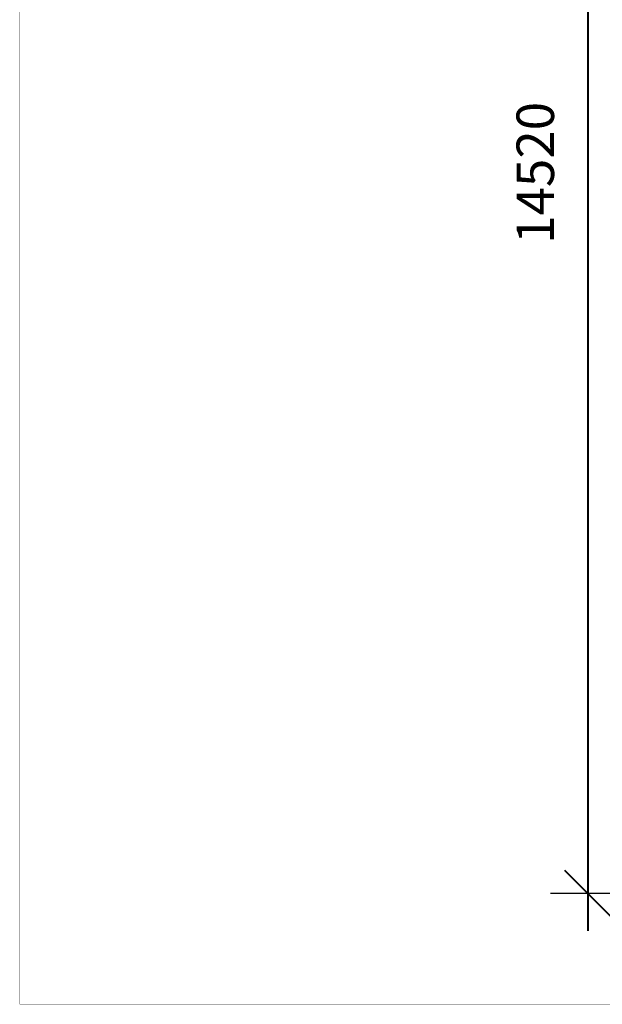
# Model space of a CAD drawing. Units: millimetres. Extents: x -4165 to 22635, y -204 to 17646.
# Drawn here: x -4165 to 1119, y -204 to 8721 of the extents above; entities that cross this region are included whole.
import ezdxf

# ---------------------------------------------------------------- set-up
doc = ezdxf.new("R2010")
doc.units = ezdxf.units.MM
doc.layers.add('frame', color=7, linetype='Continuous', plot=False)
doc.layers.add('QITELE', color=7, linetype='Continuous')
doc.dimstyles.new('Qitele', dxfattribs={"dimscale": 85, "dimtxt": 4, "dimasz": 5, "dimexe": 4, "dimexo": 0, "dimgap": 3, "dimtad": 1, "dimdec": 0, "dimrnd": 10, "dimzin": 1, "dimtxsty": 'Standard', "dimblk": 'OBLIQUE', "dimcen": 5, "dimdle": 4, "dimclrd": 256, "dimclre": 256, "dimclrt": 256, "dimadec": 0, "dimazin": 0, "dimtfac": 1, "dimtdec": 0, "dimtmove": 0, "dimatfit": 3, "dimldrblk": 'OBLIQUE', "dimfxl": 6, "dimfxlon": 1, "dimlwd": 40, "dimlwe": 30, "dimarcsym": 0})

# ---------------------------------------------------------------- blocks, each defined once
blk = doc.blocks.new('_Oblique')
at = {"color": 0, "linetype": 'ByBlock', "lineweight": -2}
blk.add_line((-0.5, -0.5), (0.5, 0.5), dxfattribs=at)
blk = doc.blocks.new('*D18')
at = {"layer": 'Defpoints', "color": 0, "transparency": 16777216}
for p in [(11271.8, 15321.2), (987.6, 800.6), (7291.3, 800.6)]:
    blk.add_point(p, dxfattribs=at)
at = {"layer": 'QITELE', "lineweight": 40, "transparency": 16777216}
blk.add_line((987.6, 15661.2), (987.6, 460.6), dxfattribs=at)
at = {"layer": 'QITELE', "lineweight": 30, "transparency": 16777216}
for p, q in [((1497.6, 15321.2), (647.6, 15321.2)), ((1497.6, 800.6), (647.6, 800.6))]:
    blk.add_line(p, q, dxfattribs=at)
at = {"layer": 'QITELE', "lineweight": 40, "transparency": 16777216, "xscale": 425, "yscale": 425, "zscale": 425}
for p, rotation in [((987.6, 15321.2), 90), ((987.6, 800.6), 270)]:
    blk.add_blockref('_Oblique', p, dxfattribs=dict(at, rotation=rotation))
at = {"layer": 'QITELE', "lineweight": 211, "transparency": 16777216, "insert": (555, 7332.2), "char_height": 340, "attachment_point": 5, "rotation": 90}
blk.add_mtext('14520', dxfattribs=at)

msp = doc.modelspace()

# ---------------------------------------------------------------- linework, layer by layer
at = {"layer": 'frame', "const_width": 4.2}
msp.add_lwpolyline([(-4163.2, 17644), (22632.8, 17644), (22632.8, -202.2), (-4163.2, -202.2)], close=True, dxfattribs=at)

# ---------------------------------------------------------------- dimensions: what is measured, and where the dimension line sits
at = {"layer": 'QITELE', "color": 60, "lineweight": 211, "true_color": 0xaff425}
dim = msp.add_linear_dim(base=(987.6, 800.6), p1=(11271.8, 15321.2), p2=(7291.3, 800.6), angle=90, dimstyle='Qitele', dxfattribs=at)
dim.commit()
dim.dimension.update_dxf_attribs({"geometry": '*D18', "text_midpoint": (987.6, 7332.2), "dimtype": 160})

doc.saveas('drawing.dxf')
